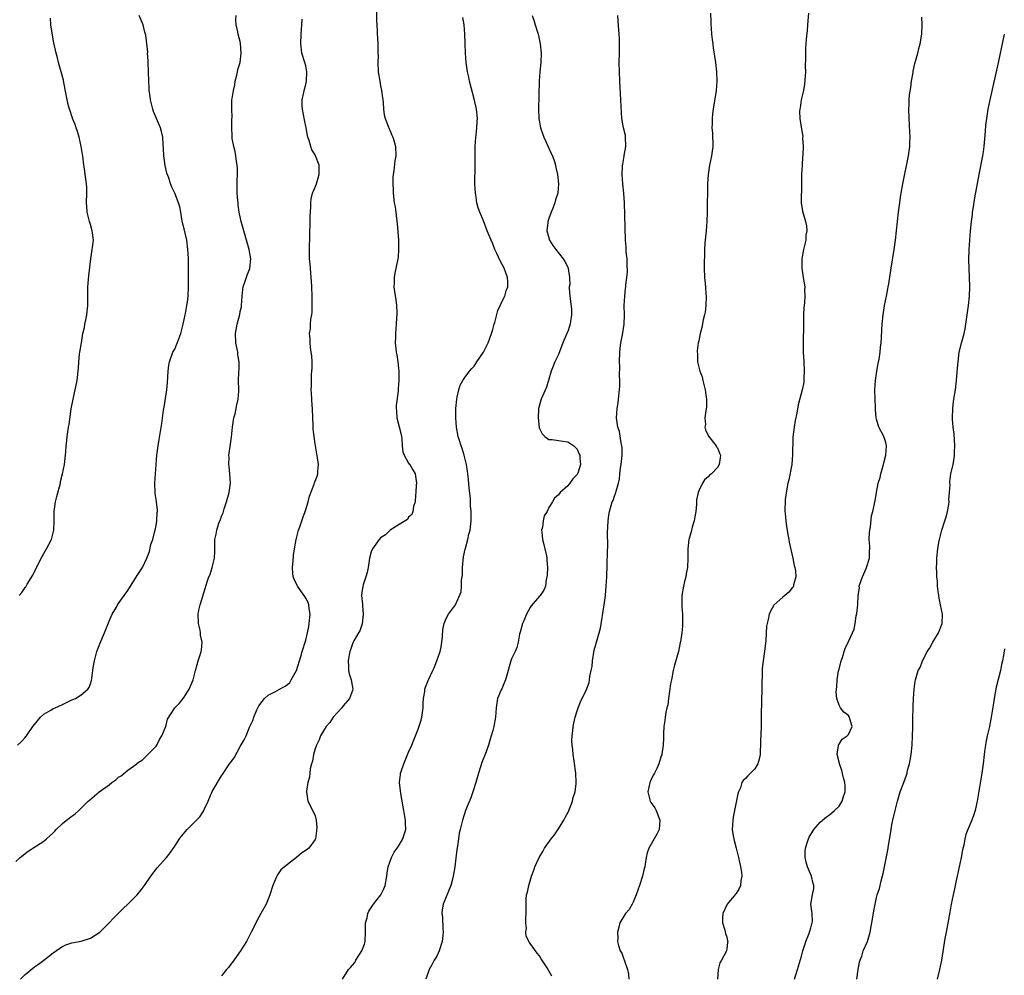
# Model space of a CAD drawing. Units: inches. Extents: x 2577000 to 2580000, y 1503000 to 1506000.
# Drawn here: x 2577394 to 2577604, y 1505064 to 1505268 of the extents above; entities that cross this region are included whole.
import ezdxf

# ---------------------------------------------------------------- set-up
doc = ezdxf.new("R2010")
doc.units = ezdxf.units.IN
doc.header["$MEASUREMENT"] = 0
doc.layers.add('LD25771503_10ft', color=254, linetype='Continuous')

msp = doc.modelspace()

# ---------------------------------------------------------------- linework, layer by layer
at = {"layer": 'LD25771503_10ft'}
for points, elevation in [([(2577470.11, 1505270.11), (2577470.1, 1505268.1), (2577470.24, 1505265.76), (2577470.27, 1505265), (2577470.32, 1505264.32), (2577470.38, 1505263), (2577470.43, 1505262.43), (2577470.44, 1505261), (2577470.46, 1505260.46), (2577470.44, 1505259), (2577470.52, 1505257), (2577470.82, 1505255), (2577471, 1505253.99), (2577471.2, 1505253), (2577471.39, 1505251.39), (2577471.56, 1505250.44), (2577471.64, 1505249), (2577471.77, 1505247.77), (2577472, 1505247), (2577472.65, 1505245.35), (2577472.81, 1505244.81), (2577473, 1505244.47), (2577473.4, 1505243.4), (2577473.6, 1505243), (2577473.91, 1505242.09), (2577474.21, 1505241), (2577474.28, 1505239), (2577474.07, 1505237.93), (2577473.82, 1505235.82), (2577473.67, 1505235), (2577473.61, 1505234.39), (2577473.59, 1505233), (2577473.68, 1505231.68), (2577473.69, 1505231), (2577473.94, 1505229), (2577474.09, 1505228.09), (2577474.24, 1505227), (2577474.4, 1505225.6), (2577474.56, 1505224.56), (2577474.81, 1505221), (2577474.86, 1505219), (2577474.75, 1505217.25), (2577474.72, 1505217), (2577474.07, 1505213.93), (2577473.89, 1505213), (2577473.89, 1505211.89), (2577473.85, 1505211), (2577473.97, 1505210.03), (2577474.25, 1505208.25), (2577474.39, 1505207), (2577474.45, 1505205.55), (2577474.46, 1505205), (2577474.41, 1505204.41), (2577474.35, 1505203), (2577474.18, 1505201), (2577474.19, 1505200.19), (2577474.14, 1505199), (2577474.23, 1505197.77), (2577474.34, 1505197), (2577474.47, 1505196.47), (2577474.69, 1505195), (2577474.92, 1505192.92), (2577474.9, 1505191), (2577474.75, 1505189.25), (2577474.73, 1505188.73), (2577474.34, 1505185.66), (2577474.3, 1505185), (2577474.39, 1505184.39), (2577474.46, 1505183), (2577475, 1505181.06), (2577475.4, 1505179.4), (2577475.52, 1505178.48), (2577475.63, 1505177), (2577475.75, 1505175.75), (2577476.02, 1505175), (2577477, 1505173.27), (2577477.11, 1505173.11), (2577477.22, 1505173), (2577477.86, 1505171.86), (2577478.41, 1505171), (2577478.68, 1505169), (2577478.64, 1505168.64), (2577478.55, 1505167), (2577478.46, 1505166.46), (2577478.36, 1505165), (2577478.02, 1505164.02), (2577477.87, 1505163), (2577477.67, 1505162.33), (2577477, 1505161.72), (2577476.73, 1505161.27), (2577475, 1505160.16), (2577473.05, 1505158.95), (2577473, 1505158.93), (2577472.03, 1505157.97), (2577471, 1505157.36), (2577470.68, 1505157), (2577469.27, 1505155), (2577469, 1505154.36), (2577468.64, 1505153), (2577468.32, 1505151), (2577468.11, 1505149.89), (2577467.83, 1505149), (2577467.25, 1505147.25), (2577467.18, 1505147), (2577467, 1505145.65), (2577466.93, 1505145), (2577467.12, 1505143.12), (2577467.12, 1505142.88), (2577467.29, 1505141), (2577467.08, 1505138.92), (2577466.56, 1505137.44), (2577466.26, 1505137), (2577465.31, 1505135.31), (2577465.15, 1505135), (2577465, 1505134.66), (2577464.58, 1505133.42), (2577464.46, 1505133), (2577464.29, 1505132.29), (2577464.06, 1505131), (2577464.16, 1505129.84), (2577464.11, 1505129), (2577464.25, 1505128.25), (2577464.72, 1505127), (2577465.1, 1505125), (2577465, 1505124.68), (2577464.37, 1505123), (2577463, 1505121.42), (2577462.69, 1505121), (2577460.9, 1505119), (2577460.16, 1505117.84), (2577459.35, 1505117), (2577459, 1505116.43), (2577458.17, 1505115), (2577457.86, 1505114.14), (2577457.28, 1505113), (2577457, 1505112.21), (2577456.65, 1505111), (2577456.42, 1505109.59), (2577456.21, 1505109), (2577455.93, 1505107.93), (2577455.85, 1505107), (2577455.82, 1505106.19), (2577455.45, 1505105), (2577455.17, 1505103.17), (2577455.16, 1505103), (2577455.47, 1505101), (2577455.99, 1505099.99), (2577457, 1505097.88), (2577457.24, 1505097), (2577457.39, 1505095.39), (2577457.32, 1505094.68), (2577457.07, 1505093), (2577457, 1505092.85), (2577455.69, 1505091), (2577455.31, 1505090.69), (2577454.11, 1505089.89), (2577453.06, 1505089), (2577450.44, 1505087), (2577449.69, 1505086.31), (2577449, 1505085.3), (2577448.87, 1505085.13), (2577448.8, 1505085), (2577448.67, 1505084.67), (2577447.97, 1505083), (2577447.36, 1505081), (2577447, 1505080.04), (2577446.53, 1505079), (2577445.41, 1505077), (2577445, 1505076.23), (2577444.3, 1505075), (2577443.9, 1505074.1), (2577443.36, 1505073), (2577442.32, 1505071), (2577441.04, 1505069), (2577439.38, 1505066.62), (2577439, 1505066.15), (2577438.52, 1505065.48), (2577438.08, 1505065), (2577437, 1505063.71)], 9410), ([(2577393, 1505088.16), (2577393.98, 1505089), (2577395.68, 1505090.32), (2577397.46, 1505091.46), (2577399, 1505092.47), (2577399.6, 1505093), (2577401, 1505094.28), (2577401.36, 1505094.64), (2577401.68, 1505095), (2577403, 1505096.25), (2577404.52, 1505097.48), (2577405.71, 1505098.29), (2577406.49, 1505099), (2577408.51, 1505101), (2577408.75, 1505101.25), (2577409.83, 1505102.17), (2577410.85, 1505103), (2577413, 1505104.54), (2577413.57, 1505105), (2577414.38, 1505105.62), (2577415, 1505106.13), (2577415.53, 1505106.47), (2577417, 1505107.69), (2577418.86, 1505109), (2577418.94, 1505109.06), (2577419, 1505109.13), (2577420.13, 1505109.87), (2577421, 1505110.76), (2577421.28, 1505111), (2577423, 1505112.78), (2577423.14, 1505113), (2577423.76, 1505114.24), (2577424.24, 1505115), (2577425, 1505116.83), (2577425.06, 1505117), (2577425.44, 1505118.56), (2577427, 1505120.96), (2577428, 1505122), (2577429, 1505123.25), (2577430.1, 1505125), (2577430.93, 1505127), (2577431.46, 1505129), (2577431.76, 1505130.24), (2577432.03, 1505131), (2577432.51, 1505132.51), (2577432.66, 1505133), (2577432.72, 1505133.28), (2577432.89, 1505135), (2577432.53, 1505136.53), (2577432.52, 1505137), (2577432.44, 1505137.56), (2577432.09, 1505139), (2577432.02, 1505141), (2577432.14, 1505141.86), (2577432.41, 1505143), (2577433.51, 1505146.49), (2577433.92, 1505147.92), (2577434.31, 1505149), (2577434.54, 1505149.46), (2577435.01, 1505151), (2577435.53, 1505153), (2577435.59, 1505154.41), (2577435.54, 1505155.54), (2577435.56, 1505157), (2577435.86, 1505158.14), (2577435.98, 1505159), (2577436.44, 1505160.44), (2577436.76, 1505161.24), (2577437, 1505161.97), (2577437.32, 1505162.68), (2577437.39, 1505163), (2577437.56, 1505163.56), (2577438.07, 1505165), (2577438.65, 1505167), (2577438.9, 1505169), (2577438.76, 1505171), (2577438.6, 1505172.6), (2577438.54, 1505173), (2577438.6, 1505174.6), (2577438.59, 1505175), (2577438.87, 1505176.87), (2577439.13, 1505178.87), (2577439.35, 1505181), (2577439.54, 1505182.46), (2577439.65, 1505183), (2577439.88, 1505183.88), (2577440.11, 1505185), (2577440.24, 1505185.76), (2577440.57, 1505187), (2577440.72, 1505188.72), (2577440.73, 1505189), (2577440.63, 1505191), (2577440.67, 1505192.67), (2577440.71, 1505193), (2577440.75, 1505193.25), (2577440.76, 1505195), (2577440.49, 1505196.49), (2577440.46, 1505197), (2577440.35, 1505197.65), (2577440.08, 1505199), (2577440.01, 1505201), (2577440.16, 1505201.84), (2577440.32, 1505203), (2577440.89, 1505205.11), (2577441, 1505205.72), (2577441.24, 1505206.76), (2577441.27, 1505207), (2577441.39, 1505209), (2577441.53, 1505210.47), (2577441.62, 1505211), (2577441.99, 1505211.99), (2577442.47, 1505213.53), (2577443.06, 1505214.94), (2577443.07, 1505215), (2577443.26, 1505217), (2577442.93, 1505219), (2577442.48, 1505220.48), (2577442.37, 1505221), (2577441.19, 1505225), (2577440.78, 1505227), (2577440.57, 1505228.57), (2577440.53, 1505229), (2577440.5, 1505229.5), (2577440.36, 1505231), (2577440.31, 1505232.31), (2577440.38, 1505236.38), (2577440.35, 1505237), (2577440.19, 1505237.81), (2577440.09, 1505239), (2577439.95, 1505239.95), (2577439.62, 1505241), (2577439.3, 1505242.7), (2577439.27, 1505243), (2577439.28, 1505243.28), (2577439.23, 1505245), (2577439.23, 1505246.77), (2577439.26, 1505247.26), (2577439.17, 1505249), (2577439.23, 1505251), (2577439.25, 1505251.25), (2577439.55, 1505253), (2577439.81, 1505254.19), (2577439.94, 1505255), (2577440.25, 1505256.25), (2577440.4, 1505257), (2577440.49, 1505257.51), (2577441.01, 1505259), (2577441.23, 1505261), (2577441.08, 1505263.08), (2577441, 1505263.48), (2577440.57, 1505265), (2577440.49, 1505265.51), (2577440.16, 1505267), (2577440.06, 1505268.06), (2577440.1, 1505269)], 9430), ([(2577393.37, 1505113), (2577394.22, 1505113.78), (2577395, 1505114.61), (2577395.18, 1505114.82), (2577395.31, 1505115), (2577396.65, 1505117), (2577398.31, 1505119), (2577399, 1505119.6), (2577400.51, 1505120.51), (2577401, 1505120.82), (2577401.41, 1505121), (2577403, 1505121.73), (2577405, 1505122.68), (2577405.23, 1505122.77), (2577405.77, 1505123), (2577407, 1505123.73), (2577408.4, 1505125), (2577408.68, 1505125.32), (2577409, 1505126.1), (2577409.2, 1505126.8), (2577409.25, 1505127.25), (2577409.58, 1505129.58), (2577409.81, 1505131), (2577410.37, 1505133), (2577411, 1505134.66), (2577411.99, 1505137), (2577412.26, 1505137.74), (2577413, 1505139.52), (2577413.64, 1505141), (2577414.53, 1505142.53), (2577414.78, 1505143), (2577416.22, 1505145), (2577417, 1505146.05), (2577419, 1505149.28), (2577419.65, 1505150.35), (2577420.08, 1505151), (2577421.06, 1505153), (2577421.62, 1505154.38), (2577421.89, 1505155.89), (2577422.31, 1505157), (2577422.75, 1505158.75), (2577422.84, 1505159), (2577423, 1505159.94), (2577423.2, 1505161), (2577423.25, 1505162.75), (2577423.29, 1505163), (2577423.3, 1505163.3), (2577423, 1505165.53), (2577422.84, 1505166.84), (2577422.8, 1505167), (2577422.74, 1505169), (2577422.85, 1505171), (2577423, 1505173), (2577423.18, 1505175), (2577423.43, 1505177), (2577423.64, 1505178.36), (2577424.23, 1505181.77), (2577424.61, 1505184.61), (2577424.74, 1505185.26), (2577425.32, 1505189), (2577425.46, 1505190.54), (2577425.57, 1505193), (2577425.75, 1505194.25), (2577425.87, 1505195), (2577426.62, 1505197), (2577427, 1505197.71), (2577427.4, 1505198.6), (2577427.86, 1505199.86), (2577428.31, 1505201), (2577428.82, 1505203), (2577429.2, 1505205), (2577429.27, 1505205.27), (2577429.57, 1505207), (2577429.72, 1505207.72), (2577429.88, 1505209), (2577429.97, 1505211), (2577429.95, 1505211.95), (2577429.95, 1505215.95), (2577429.93, 1505217), (2577429.85, 1505218.15), (2577429.83, 1505219), (2577429.55, 1505221), (2577429, 1505223.44), (2577428.68, 1505224.68), (2577428.54, 1505225.46), (2577428.29, 1505227), (2577428.09, 1505228.09), (2577427.82, 1505229), (2577427.01, 1505231.01), (2577426.35, 1505232.35), (2577426.11, 1505233), (2577425.7, 1505234.3), (2577425.34, 1505235.34), (2577424.94, 1505236.94), (2577424.66, 1505239), (2577424.61, 1505240.61), (2577424.49, 1505241.51), (2577424.44, 1505243), (2577424.19, 1505244.19), (2577423.97, 1505245), (2577422.49, 1505248.49), (2577422.32, 1505249), (2577421.81, 1505251), (2577421.74, 1505251.74), (2577421.56, 1505253), (2577421.55, 1505253.55), (2577421.46, 1505255), (2577421.4, 1505257), (2577421.31, 1505259), (2577421.32, 1505259.32), (2577421.19, 1505261), (2577421.21, 1505261.21), (2577420.81, 1505264.81), (2577420.72, 1505265), (2577420.57, 1505265.43), (2577420.27, 1505267), (2577419.42, 1505269)], 9440), ([(2577393.77, 1505145), (2577394.34, 1505145.66), (2577395, 1505146.69), (2577395.13, 1505146.87), (2577395.46, 1505147.46), (2577396.64, 1505149.36), (2577397.86, 1505151.86), (2577398.63, 1505153.37), (2577399, 1505154.02), (2577399.61, 1505155), (2577400.66, 1505157), (2577400.74, 1505157.26), (2577401, 1505158.43), (2577401.15, 1505159), (2577401.23, 1505161), (2577401.25, 1505163), (2577401.51, 1505165), (2577401.8, 1505166.2), (2577402.54, 1505169), (2577402.61, 1505169.39), (2577402.99, 1505171), (2577403.4, 1505173), (2577403.6, 1505174.4), (2577403.66, 1505175), (2577403.7, 1505175.7), (2577403.81, 1505177), (2577403.94, 1505178.06), (2577404.03, 1505179), (2577404.32, 1505181), (2577404.43, 1505181.57), (2577404.89, 1505184.89), (2577405.25, 1505187), (2577405.35, 1505187.35), (2577405.71, 1505189), (2577405.96, 1505189.96), (2577406.15, 1505191), (2577406.41, 1505193.59), (2577406.46, 1505195), (2577406.64, 1505196.64), (2577406.71, 1505197), (2577407.03, 1505199.03), (2577407.37, 1505201), (2577407.69, 1505202.31), (2577407.79, 1505203), (2577407.96, 1505203.96), (2577408.19, 1505205), (2577408.39, 1505207), (2577408.4, 1505208.4), (2577408.39, 1505209.61), (2577408.43, 1505211), (2577408.57, 1505212.57), (2577408.61, 1505213.39), (2577409.03, 1505217), (2577409.38, 1505219), (2577409.4, 1505219.4), (2577409.6, 1505221), (2577409.45, 1505222.55), (2577409.38, 1505223), (2577409, 1505224.33), (2577408.79, 1505225), (2577408.25, 1505227), (2577408.17, 1505228.17), (2577408.14, 1505229), (2577408.23, 1505231), (2577408.21, 1505232.21), (2577408.16, 1505233), (2577407.98, 1505234.02), (2577407.87, 1505235), (2577407.8, 1505235.8), (2577407.59, 1505237), (2577407.36, 1505239), (2577407.28, 1505239.28), (2577407.01, 1505241), (2577406.56, 1505243), (2577406.21, 1505244.21), (2577405.93, 1505245), (2577405.74, 1505245.74), (2577405.17, 1505247), (2577405.14, 1505247.14), (2577405, 1505247.52), (2577404.65, 1505248.65), (2577404.48, 1505249), (2577404.27, 1505249.73), (2577403.98, 1505251), (2577403.3, 1505254.7), (2577403.19, 1505255.19), (2577402.74, 1505257), (2577402.17, 1505259), (2577401.94, 1505259.94), (2577401.65, 1505261), (2577401.16, 1505263.16), (2577400.84, 1505264.84), (2577400.54, 1505267), (2577400.47, 1505268.47)], 9450), ([(2577394, 1505063), (2577395, 1505063.96), (2577397, 1505065.58), (2577397.85, 1505066.15), (2577399.01, 1505067), (2577401, 1505068.57), (2577402.42, 1505069.58), (2577403, 1505069.94), (2577403.72, 1505070.28), (2577405, 1505070.71), (2577407, 1505071.1), (2577409, 1505071.71), (2577410.99, 1505073), (2577411.97, 1505074.03), (2577414.89, 1505077), (2577415, 1505077.09), (2577415.95, 1505078.05), (2577417, 1505078.99), (2577419, 1505081), (2577419.88, 1505082.12), (2577420.54, 1505083), (2577421.9, 1505085), (2577423, 1505086.46), (2577423.24, 1505086.76), (2577425.24, 1505089), (2577426.02, 1505089.98), (2577427, 1505091.41), (2577428, 1505093), (2577428.47, 1505093.53), (2577429.62, 1505095), (2577431, 1505096.29), (2577431.63, 1505097), (2577432.34, 1505097.66), (2577433, 1505098.69), (2577433.14, 1505098.86), (2577433.37, 1505099.37), (2577434.17, 1505101), (2577435, 1505103.07), (2577437, 1505106.41), (2577437.24, 1505106.76), (2577438.72, 1505109), (2577439, 1505109.4), (2577439.69, 1505110.31), (2577441, 1505112.73), (2577441.86, 1505114.14), (2577442.27, 1505115), (2577443, 1505116.88), (2577443.69, 1505118.31), (2577443.89, 1505119), (2577444.54, 1505120.54), (2577444.75, 1505121), (2577445, 1505121.4), (2577445.68, 1505122.32), (2577446.21, 1505123), (2577447, 1505123.71), (2577448.43, 1505124.43), (2577449.4, 1505125), (2577450.46, 1505125.54), (2577451, 1505125.88), (2577451.57, 1505126.43), (2577451.92, 1505127), (2577453, 1505128.98), (2577453.96, 1505131.96), (2577454.26, 1505133), (2577455, 1505135.43), (2577455.38, 1505137), (2577455.64, 1505138.36), (2577455.74, 1505139), (2577455.93, 1505141), (2577455.74, 1505142.26), (2577455.68, 1505143), (2577455.51, 1505143.51), (2577455, 1505144.46), (2577454.79, 1505144.79), (2577453.21, 1505147), (2577453.16, 1505147.16), (2577452.5, 1505148.5), (2577452.29, 1505149), (2577452.21, 1505149.79), (2577452.15, 1505151), (2577452.31, 1505152.31), (2577452.42, 1505153.58), (2577452.6, 1505155), (2577452.92, 1505157), (2577453.47, 1505159), (2577453.71, 1505159.71), (2577454.41, 1505161.59), (2577454.88, 1505163), (2577455, 1505163.42), (2577455.51, 1505165), (2577455.79, 1505166.21), (2577456.79, 1505168.79), (2577456.88, 1505169.12), (2577457, 1505169.43), (2577457.45, 1505170.55), (2577457.57, 1505171), (2577457.56, 1505171.56), (2577457.71, 1505173), (2577457.53, 1505174.47), (2577457.07, 1505177), (2577457, 1505177.45), (2577456.79, 1505179), (2577456.62, 1505180.62), (2577456.62, 1505181.38), (2577456.53, 1505183), (2577456.43, 1505185), (2577456.35, 1505185.65), (2577456.25, 1505188.25), (2577456.18, 1505189), (2577456.23, 1505189.77), (2577456.23, 1505192.23), (2577456.32, 1505193), (2577456.36, 1505193.64), (2577456.34, 1505195), (2577456.27, 1505196.27), (2577456.19, 1505197), (2577455.99, 1505198.01), (2577455.94, 1505199), (2577455.92, 1505199.92), (2577455.83, 1505201), (2577456, 1505202), (2577456.02, 1505203), (2577456.07, 1505204.07), (2577456.27, 1505205), (2577456.38, 1505205.62), (2577456.41, 1505207), (2577456.38, 1505208.38), (2577456.41, 1505209), (2577456.33, 1505211), (2577456.25, 1505212.25), (2577456.18, 1505213), (2577456.07, 1505213.93), (2577455.99, 1505215), (2577455.94, 1505215.94), (2577455.84, 1505217), (2577455.8, 1505219), (2577455.86, 1505222.14), (2577455.89, 1505223), (2577455.95, 1505223.95), (2577455.96, 1505225), (2577455.94, 1505226.06), (2577456.08, 1505228.08), (2577456.06, 1505229), (2577456.15, 1505229.85), (2577456.45, 1505231), (2577457, 1505232.29), (2577457.27, 1505233), (2577457.66, 1505234.34), (2577457.89, 1505235), (2577457.9, 1505235.9), (2577457.87, 1505237), (2577457.12, 1505239), (2577457, 1505239.24), (2577456.31, 1505240.31), (2577456.06, 1505241), (2577455.72, 1505242.28), (2577455.45, 1505243), (2577455.36, 1505243.36), (2577455.07, 1505245), (2577454.71, 1505246.71), (2577454.3, 1505249), (2577454.25, 1505249.75), (2577454.24, 1505251), (2577454.57, 1505252.57), (2577454.64, 1505253), (2577455, 1505254.27), (2577455.17, 1505255), (2577455.27, 1505257), (2577455, 1505258.29), (2577454.83, 1505259), (2577454.19, 1505261), (2577453.93, 1505263), (2577454.02, 1505265), (2577454.18, 1505267), (2577454.22, 1505268.22)], 9420), ([(2577462.87, 1505063), (2577464.14, 1505065), (2577464.57, 1505065.43), (2577465, 1505065.99), (2577465.48, 1505066.52), (2577465.72, 1505067), (2577466.99, 1505069.01), (2577467.53, 1505070.47), (2577467.68, 1505071), (2577467.81, 1505073), (2577467.79, 1505074.21), (2577467.81, 1505075), (2577468.1, 1505076.1), (2577468.26, 1505077), (2577468.49, 1505077.51), (2577469.48, 1505079), (2577471.07, 1505081), (2577471.7, 1505082.3), (2577471.98, 1505083), (2577472.35, 1505085), (2577472.39, 1505085.61), (2577472.63, 1505087), (2577473, 1505087.98), (2577473.34, 1505089), (2577473.91, 1505090.09), (2577474.56, 1505091), (2577475, 1505091.64), (2577475.76, 1505093), (2577476.07, 1505093.93), (2577476.38, 1505095), (2577476.33, 1505096.33), (2577476.35, 1505097), (2577476.22, 1505097.78), (2577475.98, 1505099), (2577475.85, 1505099.85), (2577475.61, 1505101), (2577475.3, 1505102.7), (2577475.26, 1505103.26), (2577475.04, 1505105), (2577475.27, 1505106.73), (2577475.28, 1505107), (2577475.39, 1505107.39), (2577475.97, 1505109), (2577477, 1505111.5), (2577477.66, 1505113), (2577478.04, 1505113.96), (2577479, 1505116.42), (2577479.67, 1505118.33), (2577479.82, 1505119), (2577480.12, 1505121), (2577480.09, 1505121.91), (2577480.2, 1505123), (2577480.46, 1505124.46), (2577480.47, 1505125), (2577480.59, 1505125.41), (2577481.14, 1505126.86), (2577482.14, 1505129), (2577482.43, 1505129.57), (2577483.03, 1505131), (2577483.75, 1505133), (2577483.96, 1505134.04), (2577484.11, 1505135), (2577484.26, 1505136.26), (2577484.3, 1505137.7), (2577484.59, 1505139), (2577485, 1505140.09), (2577485.52, 1505141), (2577487, 1505143.03), (2577488.21, 1505145.79), (2577488.32, 1505147), (2577488.31, 1505148.31), (2577488.43, 1505149), (2577488.48, 1505149.52), (2577488.49, 1505151), (2577488.72, 1505153.28), (2577489.06, 1505154.94), (2577489.14, 1505155.14), (2577489.67, 1505157), (2577489.88, 1505158.12), (2577490.16, 1505159), (2577490.32, 1505160.32), (2577490.37, 1505161), (2577490.38, 1505161.62), (2577490.34, 1505163), (2577490.2, 1505164.2), (2577490.19, 1505165.81), (2577489.95, 1505167.95), (2577489.82, 1505169.82), (2577489.67, 1505171), (2577489.61, 1505171.62), (2577489.35, 1505173), (2577489, 1505174.47), (2577488.86, 1505175), (2577488.46, 1505176.46), (2577488.2, 1505177), (2577487.84, 1505178.16), (2577487.62, 1505179), (2577487.26, 1505181), (2577487.07, 1505183), (2577487.07, 1505185), (2577487.28, 1505187), (2577487.38, 1505187.38), (2577487.72, 1505189), (2577488.03, 1505189.97), (2577488.56, 1505191), (2577489, 1505191.62), (2577490.04, 1505193), (2577490.49, 1505193.51), (2577491, 1505194.01), (2577491.39, 1505194.61), (2577491.6, 1505195), (2577493, 1505197.03), (2577493.99, 1505199), (2577494.73, 1505201), (2577495, 1505201.85), (2577495.27, 1505203), (2577495.4, 1505203.4), (2577496.05, 1505205.95), (2577496.59, 1505207), (2577497, 1505207.91), (2577497.56, 1505209), (2577497.87, 1505210.13), (2577498.18, 1505211), (2577498.17, 1505212.17), (2577498.12, 1505213), (2577497.42, 1505215), (2577496.57, 1505216.57), (2577495.87, 1505218.13), (2577495.45, 1505219), (2577495, 1505220.19), (2577494.64, 1505221), (2577493.82, 1505223), (2577493, 1505225.1), (2577492.19, 1505227), (2577491.89, 1505227.89), (2577491.59, 1505229), (2577491.33, 1505230.67), (2577491.27, 1505231), (2577491.18, 1505233), (2577491.25, 1505237), (2577491.25, 1505241), (2577491.34, 1505243), (2577491.4, 1505243.4), (2577491.57, 1505245), (2577491.65, 1505246.35), (2577491.71, 1505247), (2577491.49, 1505249), (2577491, 1505251.21), (2577490.36, 1505253.64), (2577490.04, 1505255), (2577489.87, 1505255.87), (2577489.61, 1505257), (2577489.3, 1505259), (2577489.13, 1505261), (2577489.07, 1505262.93), (2577489.02, 1505265), (2577488.85, 1505267), (2577488.59, 1505268.59)], 9400), ([(2577503.42, 1505269), (2577503.8, 1505267.8), (2577504.08, 1505267), (2577504.56, 1505265.44), (2577504.69, 1505265), (2577504.74, 1505264.74), (2577505, 1505263.69), (2577505.15, 1505263), (2577505.35, 1505261), (2577505.29, 1505259), (2577505.07, 1505257), (2577504.9, 1505255), (2577504.73, 1505249), (2577504.8, 1505247), (2577505.18, 1505245), (2577505.89, 1505243), (2577507, 1505240.66), (2577507.5, 1505239.5), (2577507.74, 1505239), (2577508.17, 1505237.83), (2577508.42, 1505237), (2577508.5, 1505236.5), (2577508.85, 1505235), (2577509.02, 1505233), (2577508.86, 1505231), (2577508.38, 1505229.62), (2577508.27, 1505229), (2577507.84, 1505227.84), (2577507.48, 1505227), (2577507, 1505225.6), (2577506.84, 1505225.16), (2577506.79, 1505225), (2577506.75, 1505224.75), (2577506.54, 1505223), (2577507.09, 1505221), (2577507.85, 1505219.85), (2577508.44, 1505219), (2577510.01, 1505217), (2577510.41, 1505216.41), (2577511, 1505215.19), (2577511.11, 1505215), (2577511.1, 1505214.9), (2577511.4, 1505213), (2577511.45, 1505211.45), (2577511.35, 1505211), (2577511.32, 1505210.68), (2577511.45, 1505209), (2577511.79, 1505206.21), (2577511.83, 1505205), (2577511.58, 1505203.58), (2577511.52, 1505203), (2577511.41, 1505202.59), (2577511, 1505201.45), (2577510.79, 1505201), (2577509.93, 1505199), (2577509, 1505196.56), (2577508.24, 1505195), (2577507.93, 1505194.07), (2577507.47, 1505193), (2577507, 1505191.24), (2577506.44, 1505189.56), (2577505.62, 1505187.62), (2577505.33, 1505187), (2577505.23, 1505186.77), (2577504.82, 1505185.18), (2577504.79, 1505185), (2577504.79, 1505184.79), (2577504.69, 1505183), (2577504.92, 1505180.92), (2577505, 1505180.71), (2577505.54, 1505179.54), (2577506.12, 1505179), (2577507, 1505178.39), (2577507.65, 1505178.35), (2577509, 1505178.13), (2577509.97, 1505178.03), (2577511, 1505177.88), (2577512.3, 1505177), (2577513, 1505176.28), (2577513.4, 1505175.4), (2577513.59, 1505175), (2577513.62, 1505174.38), (2577513.72, 1505173), (2577513.14, 1505171.14), (2577513.09, 1505171), (2577513, 1505170.85), (2577512.07, 1505169.93), (2577511.46, 1505169), (2577511, 1505168.44), (2577509.37, 1505167), (2577509, 1505166.52), (2577508.2, 1505165.8), (2577507.74, 1505165), (2577507, 1505163.84), (2577506.58, 1505163), (2577505.96, 1505162.04), (2577505.77, 1505161), (2577505.59, 1505159.59), (2577505.43, 1505159), (2577505.45, 1505158.55), (2577505.6, 1505157), (2577505.88, 1505155.88), (2577506.13, 1505155), (2577506.48, 1505153.52), (2577506.57, 1505153), (2577506.55, 1505152.55), (2577506.65, 1505151), (2577506.62, 1505149.38), (2577506.54, 1505149), (2577506.38, 1505148.38), (2577506.27, 1505147), (2577505.89, 1505146.11), (2577505.13, 1505145), (2577505, 1505144.88), (2577503.22, 1505142.78), (2577503, 1505142.44), (2577502.18, 1505141), (2577501.62, 1505139.62), (2577501.35, 1505139), (2577500.83, 1505137.17), (2577500.73, 1505136.73), (2577500.39, 1505135), (2577500.15, 1505133.85), (2577499.76, 1505133), (2577499, 1505131.46), (2577498.82, 1505131), (2577498.24, 1505129), (2577497.69, 1505127), (2577497.52, 1505126.48), (2577496.94, 1505125.06), (2577496.8, 1505124.8), (2577496.01, 1505123), (2577495.68, 1505121), (2577495.57, 1505119), (2577495.22, 1505117), (2577495, 1505116.15), (2577494.67, 1505115), (2577494.25, 1505113.75), (2577494.05, 1505113), (2577493.55, 1505111.55), (2577492.68, 1505109.32), (2577492.39, 1505108.39), (2577491.92, 1505107), (2577491.34, 1505105), (2577490.71, 1505103), (2577490.26, 1505101.74), (2577489.16, 1505099), (2577488.49, 1505097), (2577488, 1505095), (2577487.83, 1505094.17), (2577487.64, 1505093), (2577487.42, 1505091.42), (2577487.3, 1505090.7), (2577486.86, 1505087), (2577486.55, 1505085), (2577486.38, 1505084.38), (2577486.03, 1505083), (2577484.39, 1505079), (2577484.17, 1505077.82), (2577484.12, 1505077), (2577484.23, 1505076.23), (2577484.28, 1505073.72), (2577484.36, 1505073), (2577484.32, 1505072.32), (2577484.14, 1505071), (2577483.52, 1505069), (2577483, 1505067.91), (2577482.48, 1505067), (2577481.97, 1505066.03), (2577481.4, 1505065), (2577480.68, 1505063)], 9390), ([(2577507.62, 1505063.62), (2577507, 1505064.78), (2577506.91, 1505064.91), (2577506.63, 1505065.37), (2577505.34, 1505067.34), (2577505, 1505067.95), (2577504.51, 1505068.51), (2577503, 1505070.62), (2577502.82, 1505070.82), (2577502.15, 1505072.15), (2577502.05, 1505073), (2577502.16, 1505073.84), (2577502.04, 1505075), (2577502.04, 1505076.04), (2577502.13, 1505077), (2577502.1, 1505078.1), (2577502.12, 1505080.12), (2577502.22, 1505081), (2577502.43, 1505081.57), (2577502.66, 1505083), (2577503.28, 1505085), (2577503.75, 1505086.25), (2577504.01, 1505087), (2577504.9, 1505089), (2577505.7, 1505090.3), (2577506.07, 1505091), (2577507.44, 1505093), (2577508.16, 1505093.84), (2577509, 1505095.09), (2577510.21, 1505097), (2577510.49, 1505097.51), (2577511.18, 1505098.82), (2577512.04, 1505101), (2577512.2, 1505101.8), (2577512.58, 1505103), (2577512.81, 1505104.81), (2577512.81, 1505105), (2577512.73, 1505107), (2577512.41, 1505109.59), (2577512.19, 1505111), (2577512.07, 1505112.07), (2577511.96, 1505113), (2577511.92, 1505114.08), (2577511.93, 1505115), (2577512.09, 1505116.09), (2577512.18, 1505117), (2577512.3, 1505117.7), (2577512.62, 1505119), (2577513, 1505120.37), (2577513.21, 1505121), (2577513.72, 1505122.28), (2577515, 1505124.94), (2577515.57, 1505126.43), (2577515.65, 1505127), (2577515.73, 1505127.73), (2577516.04, 1505129), (2577516.2, 1505129.8), (2577516.33, 1505131), (2577516.69, 1505133.31), (2577517, 1505134.53), (2577517.74, 1505137), (2577517.99, 1505138.01), (2577518.79, 1505143), (2577519.06, 1505145), (2577519.26, 1505147), (2577519.37, 1505149), (2577519.46, 1505151.46), (2577519.5, 1505154.5), (2577519.55, 1505155.55), (2577519.54, 1505158.46), (2577519.61, 1505159.61), (2577519.63, 1505161), (2577519.79, 1505162.21), (2577519.91, 1505163), (2577520.28, 1505164.28), (2577520.53, 1505165), (2577520.71, 1505165.29), (2577521, 1505166.23), (2577521.22, 1505166.78), (2577521.28, 1505167), (2577521.33, 1505167.33), (2577521.86, 1505169), (2577522.11, 1505169.89), (2577522.18, 1505171), (2577522.31, 1505172.31), (2577522.45, 1505173), (2577522.64, 1505175), (2577522.64, 1505176.64), (2577522.6, 1505177), (2577522.44, 1505177.56), (2577522.09, 1505180.09), (2577521.75, 1505181), (2577521.49, 1505182.51), (2577521.46, 1505183), (2577521.59, 1505185), (2577521.77, 1505186.23), (2577521.89, 1505187), (2577522.11, 1505189), (2577522.15, 1505189.85), (2577522.15, 1505191), (2577522.08, 1505192.08), (2577522.13, 1505193.87), (2577522.09, 1505195), (2577522.15, 1505197), (2577522.21, 1505197.79), (2577522.37, 1505199), (2577522.71, 1505200.71), (2577523.09, 1505203), (2577523.14, 1505205), (2577523.1, 1505207), (2577523.19, 1505209), (2577523.38, 1505210.62), (2577523.4, 1505211), (2577523.4, 1505211.4), (2577523.62, 1505213), (2577523.76, 1505214.24), (2577523.73, 1505215.73), (2577523.7, 1505217), (2577523.49, 1505218.51), (2577523.53, 1505219.53), (2577523.35, 1505221), (2577523.14, 1505229), (2577523.02, 1505231.02), (2577522.8, 1505233), (2577522.63, 1505235), (2577522.71, 1505236.71), (2577522.74, 1505237), (2577522.79, 1505237.21), (2577523.08, 1505238.92), (2577523.1, 1505239.1), (2577523.43, 1505241), (2577523.39, 1505243), (2577523.34, 1505243.34), (2577522.93, 1505245), (2577522.55, 1505247), (2577522.41, 1505249.59), (2577522.37, 1505251), (2577522.14, 1505255), (2577522.06, 1505257), (2577522.01, 1505259), (2577522.04, 1505261), (2577522.04, 1505261.96), (2577522.08, 1505263), (2577522.06, 1505264.06), (2577522.01, 1505265), (2577521.81, 1505267.81), (2577521.74, 1505269)], 9380), ([(2577541.53, 1505269.53), (2577541.59, 1505267.59), (2577541.61, 1505267), (2577541.67, 1505266.33), (2577541.76, 1505265), (2577541.88, 1505263.88), (2577542, 1505263), (2577542.11, 1505262.11), (2577542.57, 1505259), (2577542.81, 1505257), (2577542.9, 1505255), (2577542.73, 1505253), (2577542.07, 1505249), (2577541.98, 1505247.98), (2577541.86, 1505247), (2577541.88, 1505245.88), (2577541.84, 1505245), (2577541.94, 1505243.94), (2577542.04, 1505241), (2577541.77, 1505239), (2577541.32, 1505237), (2577541.02, 1505235), (2577540.91, 1505233.09), (2577540.82, 1505227), (2577540.75, 1505225), (2577540.61, 1505223), (2577540.35, 1505220.35), (2577540.27, 1505219), (2577540.25, 1505217.75), (2577540.18, 1505216.18), (2577540.17, 1505215), (2577540.23, 1505213), (2577540.34, 1505212.34), (2577540.45, 1505211), (2577540.54, 1505209.46), (2577540.6, 1505209), (2577540.56, 1505207), (2577540.41, 1505205.59), (2577540.26, 1505205), (2577539.96, 1505203.96), (2577539.66, 1505202.34), (2577539.31, 1505201), (2577539, 1505199.47), (2577538.92, 1505199), (2577538.7, 1505197.3), (2577538.69, 1505197), (2577538.73, 1505196.73), (2577538.76, 1505195), (2577539.25, 1505193), (2577539.76, 1505191.76), (2577539.88, 1505191), (2577540.16, 1505189.84), (2577540.4, 1505189), (2577540.44, 1505188.44), (2577540.69, 1505187), (2577540.69, 1505185.31), (2577540.63, 1505185), (2577540.5, 1505184.5), (2577540.34, 1505183), (2577540.44, 1505181.56), (2577540.35, 1505181), (2577540.43, 1505180.43), (2577541.08, 1505179.08), (2577542.72, 1505177), (2577542.81, 1505176.81), (2577543, 1505176.55), (2577543.44, 1505175.44), (2577543.64, 1505175), (2577543.56, 1505174.44), (2577543.4, 1505173), (2577543, 1505172.39), (2577541.71, 1505171), (2577541.3, 1505170.7), (2577541, 1505170.35), (2577540.28, 1505169.72), (2577539.82, 1505169), (2577539, 1505167.38), (2577538.86, 1505167), (2577538.57, 1505165.43), (2577538.52, 1505164.52), (2577538.38, 1505163), (2577538.2, 1505161.8), (2577538.05, 1505161), (2577537.63, 1505159.63), (2577537.37, 1505158.63), (2577536.89, 1505157), (2577536.65, 1505155), (2577536.68, 1505153), (2577536.59, 1505151), (2577536.36, 1505149.64), (2577536.24, 1505149), (2577535.98, 1505147.98), (2577535.76, 1505147), (2577535.42, 1505145), (2577535.41, 1505143.41), (2577535.39, 1505143), (2577535.39, 1505142.61), (2577535.52, 1505141), (2577535.55, 1505139.55), (2577535.54, 1505139), (2577535.52, 1505138.48), (2577535.38, 1505137), (2577535.08, 1505135.08), (2577535.07, 1505134.93), (2577534.66, 1505133), (2577533.86, 1505130.14), (2577533.57, 1505129), (2577533.16, 1505127), (2577533, 1505126.1), (2577532.58, 1505123), (2577532.4, 1505121.6), (2577532.22, 1505121), (2577531.96, 1505119.96), (2577531.82, 1505119), (2577531.74, 1505118.26), (2577531.55, 1505117), (2577531.48, 1505115.48), (2577531.47, 1505115), (2577531.48, 1505114.52), (2577531.4, 1505113), (2577531.11, 1505111.11), (2577531.09, 1505110.91), (2577531, 1505110.69), (2577530.51, 1505109), (2577530.03, 1505108.03), (2577529.56, 1505107), (2577529.37, 1505106.63), (2577529, 1505106.01), (2577528.72, 1505105.28), (2577528.59, 1505105), (2577528.16, 1505103), (2577528.65, 1505101), (2577528.77, 1505100.77), (2577529, 1505100.43), (2577529.6, 1505099.6), (2577529.9, 1505099), (2577530.48, 1505097.52), (2577530.71, 1505097), (2577530.53, 1505095), (2577530.03, 1505093.97), (2577529.49, 1505093), (2577528.34, 1505091), (2577528.02, 1505089.98), (2577527.77, 1505089), (2577527.57, 1505087.57), (2577527.46, 1505087), (2577527.35, 1505086.65), (2577526.99, 1505085), (2577526.33, 1505083), (2577525.63, 1505081), (2577525, 1505079.46), (2577524.76, 1505079), (2577524.11, 1505077.89), (2577523.38, 1505077), (2577522.15, 1505075), (2577521.9, 1505074.1), (2577521.66, 1505073), (2577521.69, 1505071.69), (2577521.67, 1505071), (2577521.84, 1505070.16), (2577522.23, 1505069), (2577522.56, 1505068.56), (2577523, 1505067.26), (2577523.09, 1505067.09), (2577523.12, 1505066.88), (2577523.79, 1505065), (2577524.01, 1505064.01), (2577524.1, 1505063)], 9370), ([(2577562.45, 1505269.55), (2577562.28, 1505267), (2577562.18, 1505265.82), (2577561.99, 1505263.99), (2577561.91, 1505263), (2577561.86, 1505262.14), (2577561.82, 1505261), (2577561.84, 1505259.84), (2577561.8, 1505258.2), (2577561.82, 1505257), (2577561.64, 1505254.36), (2577561.38, 1505253), (2577560.92, 1505251), (2577560.7, 1505249.3), (2577560.62, 1505249), (2577560.57, 1505248.57), (2577560.65, 1505247), (2577561, 1505244.75), (2577561.25, 1505243.25), (2577561.21, 1505242.79), (2577561.31, 1505241), (2577561.27, 1505239.27), (2577561.22, 1505238.78), (2577561.09, 1505237), (2577560.99, 1505235), (2577560.99, 1505233), (2577560.94, 1505228.94), (2577561.18, 1505227.18), (2577561.87, 1505225), (2577562.08, 1505224.08), (2577562.14, 1505223), (2577561.92, 1505222.08), (2577561.88, 1505221), (2577561.57, 1505219.57), (2577561.4, 1505219), (2577561.04, 1505217), (2577561.02, 1505215), (2577561.34, 1505213), (2577561.69, 1505211), (2577561.65, 1505210.35), (2577561.72, 1505209), (2577561.64, 1505207.64), (2577561.52, 1505207), (2577561.46, 1505206.54), (2577561.41, 1505205), (2577561.4, 1505203), (2577561.42, 1505202.58), (2577561.36, 1505199.36), (2577561.36, 1505197), (2577561.45, 1505195), (2577561.56, 1505193), (2577561.51, 1505191.51), (2577561.51, 1505191), (2577561.46, 1505190.54), (2577561.16, 1505189), (2577560.24, 1505185.76), (2577559.99, 1505183.99), (2577559.61, 1505182.39), (2577559.39, 1505181), (2577559.15, 1505178.85), (2577559.09, 1505175.09), (2577558.89, 1505173), (2577558.27, 1505169.73), (2577558.08, 1505169), (2577557.82, 1505167.82), (2577557.52, 1505165.52), (2577557.48, 1505165), (2577557.44, 1505163.44), (2577557.44, 1505163), (2577557.49, 1505162.51), (2577557.6, 1505161), (2577557.76, 1505159.75), (2577557.91, 1505159), (2577558.04, 1505158.04), (2577558.29, 1505157), (2577558.38, 1505156.38), (2577559.15, 1505153), (2577559.45, 1505151.45), (2577559.59, 1505151), (2577559.71, 1505150.29), (2577559.76, 1505149), (2577559.26, 1505147.26), (2577559.25, 1505147), (2577559.18, 1505146.82), (2577559, 1505146.64), (2577558.31, 1505145.69), (2577557.45, 1505145), (2577557, 1505144.66), (2577555.09, 1505142.91), (2577554.33, 1505141.67), (2577554.08, 1505141), (2577553.88, 1505139.88), (2577553.62, 1505139), (2577553.53, 1505138.47), (2577553.35, 1505135.35), (2577553.06, 1505133), (2577552.76, 1505131), (2577552.59, 1505129.41), (2577552.58, 1505129), (2577552.6, 1505128.6), (2577552.48, 1505125.52), (2577552.49, 1505124.49), (2577552.44, 1505123), (2577552.38, 1505119), (2577552.33, 1505117), (2577552.21, 1505113.79), (2577552.13, 1505111), (2577551.96, 1505110.04), (2577551.68, 1505109), (2577551, 1505107.93), (2577550.1, 1505107), (2577549.53, 1505106.47), (2577549, 1505105.9), (2577548.52, 1505105.48), (2577548.26, 1505105), (2577547.91, 1505103.91), (2577547.52, 1505103), (2577547.4, 1505102.6), (2577546.66, 1505099), (2577546.4, 1505097.6), (2577546.27, 1505097), (2577546.18, 1505095), (2577546.37, 1505093.63), (2577546.49, 1505093), (2577546.62, 1505092.62), (2577547.01, 1505091.01), (2577547.49, 1505089), (2577547.94, 1505087), (2577548.13, 1505085.87), (2577548.22, 1505085), (2577548.03, 1505084.03), (2577547.94, 1505083), (2577547.68, 1505082.32), (2577547, 1505081.28), (2577546.88, 1505081.12), (2577545.1, 1505079), (2577544.13, 1505077), (2577544.06, 1505076.06), (2577544.07, 1505075), (2577544.59, 1505073.41), (2577544.76, 1505072.76), (2577545, 1505071.95), (2577545.18, 1505071.18), (2577545.21, 1505071), (2577545.17, 1505070.83), (2577545, 1505069.48), (2577544.92, 1505069), (2577544.86, 1505068.86), (2577543.86, 1505067), (2577543.55, 1505066.45), (2577543.15, 1505065), (2577543.05, 1505063)], 9360), ([(2577559.5, 1505063), (2577560.16, 1505065), (2577561, 1505067.86), (2577561.27, 1505069), (2577561.67, 1505070.33), (2577561.89, 1505071), (2577562.56, 1505072.56), (2577562.72, 1505073), (2577562.77, 1505073.23), (2577563, 1505073.93), (2577563.2, 1505074.8), (2577563.27, 1505075), (2577563.31, 1505075.31), (2577563.23, 1505077), (2577562.98, 1505079), (2577563.36, 1505081), (2577563.65, 1505082.35), (2577563.65, 1505083), (2577563.45, 1505083.45), (2577563.13, 1505085), (2577562.24, 1505087), (2577561.99, 1505087.99), (2577561.77, 1505089), (2577561.78, 1505090.22), (2577561.86, 1505091), (2577562.3, 1505092.3), (2577562.49, 1505093), (2577562.64, 1505093.36), (2577563.37, 1505094.63), (2577563.61, 1505095), (2577565, 1505096.53), (2577565.48, 1505097), (2577566.3, 1505097.7), (2577567, 1505098.09), (2577568.03, 1505099), (2577569, 1505099.98), (2577569.69, 1505101), (2577569.98, 1505102.02), (2577570.33, 1505103), (2577570.32, 1505104.32), (2577570.27, 1505105), (2577569.99, 1505106.01), (2577569.62, 1505107.61), (2577569.1, 1505109), (2577569.1, 1505109.1), (2577568.62, 1505111), (2577568.91, 1505112.91), (2577568.9, 1505113), (2577568.92, 1505113.08), (2577569, 1505113.18), (2577569.7, 1505114.3), (2577570.77, 1505115), (2577571, 1505115.31), (2577571.82, 1505117), (2577571.34, 1505118.66), (2577571.23, 1505119), (2577571, 1505119.34), (2577570.04, 1505120.04), (2577569.33, 1505121), (2577569, 1505121.55), (2577568.53, 1505123), (2577568.37, 1505124.37), (2577568.43, 1505125), (2577568.52, 1505125.48), (2577568.6, 1505127), (2577568.92, 1505128.92), (2577569, 1505129.28), (2577569.44, 1505131), (2577569.72, 1505131.72), (2577570.13, 1505133), (2577570.35, 1505133.65), (2577570.94, 1505135), (2577571, 1505135.19), (2577571.87, 1505137), (2577572.21, 1505137.79), (2577572.44, 1505139), (2577572.69, 1505140.69), (2577572.84, 1505141.16), (2577573.01, 1505143), (2577573.12, 1505145), (2577573.37, 1505146.63), (2577573.33, 1505147), (2577573.43, 1505147.43), (2577574.01, 1505149), (2577574.78, 1505150.78), (2577574.89, 1505151), (2577575.49, 1505153), (2577575.53, 1505154.47), (2577575.56, 1505155), (2577575.56, 1505155.56), (2577575.46, 1505157), (2577575.52, 1505158.48), (2577575.57, 1505159), (2577575.7, 1505159.7), (2577575.97, 1505162.03), (2577576.22, 1505163), (2577576.57, 1505164.57), (2577576.65, 1505165), (2577576.73, 1505165.27), (2577576.99, 1505167), (2577577.36, 1505169), (2577577.77, 1505170.23), (2577577.91, 1505171), (2577578.54, 1505173), (2577578.6, 1505173.4), (2577579.04, 1505175.04), (2577579.17, 1505177), (2577579, 1505177.73), (2577578.59, 1505179), (2577577.49, 1505181), (2577577, 1505182.68), (2577576.92, 1505183), (2577576.79, 1505184.79), (2577576.79, 1505185.21), (2577576.7, 1505187), (2577576.65, 1505189), (2577576.77, 1505191), (2577577.08, 1505193), (2577577.4, 1505194.6), (2577577.55, 1505195.55), (2577577.79, 1505197), (2577577.89, 1505198.11), (2577578, 1505199), (2577578.08, 1505200.08), (2577578.15, 1505201.85), (2577578.21, 1505203), (2577578.42, 1505205), (2577578.49, 1505205.51), (2577578.74, 1505207), (2577579.12, 1505209), (2577579.41, 1505210.59), (2577579.5, 1505211), (2577579.62, 1505211.62), (2577580.17, 1505215), (2577580.79, 1505219), (2577581.07, 1505221), (2577581.31, 1505223), (2577581.7, 1505227), (2577581.97, 1505229), (2577582.16, 1505230.16), (2577582.29, 1505231), (2577582.64, 1505233), (2577583.84, 1505239), (2577584.11, 1505241), (2577584.13, 1505241.87), (2577584.19, 1505243), (2577584.17, 1505244.17), (2577584.02, 1505247), (2577583.95, 1505249), (2577584.01, 1505249.99), (2577584.02, 1505251), (2577584.09, 1505252.09), (2577584.34, 1505253.66), (2577584.5, 1505255), (2577584.82, 1505256.82), (2577584.86, 1505257.14), (2577585.24, 1505258.76), (2577585.45, 1505259.45), (2577585.86, 1505261), (2577586.06, 1505261.94), (2577586.37, 1505263), (2577586.71, 1505265), (2577586.79, 1505267), (2577586.69, 1505268.69)], 9350), ([(2577572.83, 1505063), (2577573.12, 1505065), (2577573.4, 1505066.6), (2577573.52, 1505067), (2577573.85, 1505067.85), (2577574.19, 1505069), (2577575.06, 1505071), (2577575.64, 1505073), (2577576.21, 1505076.21), (2577576.42, 1505077.58), (2577577, 1505080.42), (2577577.17, 1505081), (2577577.66, 1505082.34), (2577577.8, 1505083), (2577577.99, 1505083.99), (2577578.45, 1505085.55), (2577578.7, 1505087), (2577579.43, 1505090.57), (2577579.56, 1505091.56), (2577579.99, 1505094.01), (2577580.12, 1505095), (2577580.38, 1505096.38), (2577580.5, 1505097), (2577580.98, 1505099), (2577581.52, 1505101), (2577582.11, 1505103), (2577582.83, 1505105), (2577583.43, 1505106.57), (2577583.54, 1505107), (2577583.67, 1505107.67), (2577584.05, 1505109), (2577584.23, 1505109.77), (2577584.4, 1505111), (2577584.63, 1505113), (2577584.74, 1505115), (2577584.76, 1505116.76), (2577584.75, 1505117.25), (2577584.78, 1505119), (2577584.83, 1505120.83), (2577584.82, 1505121.18), (2577584.9, 1505123), (2577585.05, 1505125), (2577585.29, 1505126.71), (2577585.35, 1505127), (2577585.94, 1505129), (2577586.36, 1505129.64), (2577586.86, 1505131), (2577587, 1505131.23), (2577587.88, 1505133), (2577588.34, 1505133.66), (2577589.03, 1505135), (2577590.26, 1505137), (2577591.07, 1505139), (2577591.15, 1505141), (2577590.73, 1505143), (2577590.44, 1505144.44), (2577590.31, 1505145), (2577590.17, 1505145.83), (2577590.07, 1505147), (2577590.05, 1505148.05), (2577589.91, 1505149), (2577589.93, 1505149.93), (2577589.83, 1505151), (2577589.89, 1505151.89), (2577589.9, 1505153), (2577590.12, 1505155), (2577590.33, 1505156.33), (2577590.47, 1505157), (2577590.95, 1505158.95), (2577591.63, 1505161), (2577591.99, 1505162.01), (2577592.19, 1505163), (2577592.45, 1505164.45), (2577592.53, 1505165), (2577592.49, 1505165.51), (2577592.64, 1505167), (2577592.73, 1505168.73), (2577592.67, 1505169), (2577592.69, 1505169.31), (2577592.93, 1505171), (2577593.39, 1505173), (2577593.65, 1505174.35), (2577593.71, 1505175), (2577593.71, 1505175.71), (2577593.77, 1505177), (2577593.59, 1505179.59), (2577593.4, 1505181), (2577593.26, 1505182.74), (2577593.25, 1505183), (2577593.3, 1505185), (2577593.5, 1505186.5), (2577593.55, 1505187), (2577593.88, 1505189), (2577594.14, 1505191), (2577594.36, 1505193.64), (2577594.46, 1505195), (2577594.72, 1505197), (2577595.27, 1505199.27), (2577595.75, 1505201), (2577595.96, 1505202.04), (2577596.13, 1505203), (2577596.41, 1505205), (2577596.66, 1505207), (2577596.88, 1505209), (2577596.95, 1505211), (2577596.9, 1505213.1), (2577596.81, 1505215), (2577596.78, 1505216.78), (2577596.84, 1505219), (2577596.97, 1505221), (2577597.13, 1505223), (2577597.33, 1505225), (2577597.53, 1505226.47), (2577597.57, 1505227), (2577597.65, 1505227.65), (2577598.03, 1505230.03), (2577598.94, 1505235), (2577599.76, 1505239), (2577599.87, 1505239.87), (2577600.04, 1505241), (2577600.31, 1505244.31), (2577600.4, 1505245.6), (2577600.58, 1505247), (2577600.9, 1505249), (2577601.32, 1505251), (2577603.1, 1505258.9), (2577603.54, 1505261), (2577603.93, 1505263), (2577604.35, 1505265)], 9340), ([(2577604.41, 1505133.59), (2577604.17, 1505132.17), (2577603.94, 1505131), (2577603.76, 1505130.24), (2577603.52, 1505129), (2577602.6, 1505125.4), (2577602.17, 1505123), (2577602.03, 1505121.97), (2577601.56, 1505119), (2577601.15, 1505117), (2577600.7, 1505115), (2577600.42, 1505113.58), (2577600.29, 1505113), (2577600.16, 1505112.16), (2577600.01, 1505111), (2577599.8, 1505109), (2577599.56, 1505107), (2577598.55, 1505101), (2577598.4, 1505100.4), (2577598.11, 1505099), (2577597.84, 1505098.16), (2577597.4, 1505097), (2577596.53, 1505095), (2577596.09, 1505093.91), (2577595.89, 1505093), (2577595.65, 1505091.65), (2577595.37, 1505090.63), (2577595.1, 1505089), (2577594.71, 1505087), (2577594.29, 1505085), (2577594.06, 1505084.06), (2577593.83, 1505083), (2577593.7, 1505082.3), (2577593.39, 1505081), (2577592.99, 1505079), (2577592.69, 1505077.31), (2577592.53, 1505076.53), (2577591.88, 1505073), (2577591.64, 1505071.64), (2577590.88, 1505067), (2577590.48, 1505065), (2577589.99, 1505063)], 9330)]:
    msp.add_lwpolyline(points, dxfattribs=dict(at, elevation=elevation))

doc.saveas('drawing.dxf')
